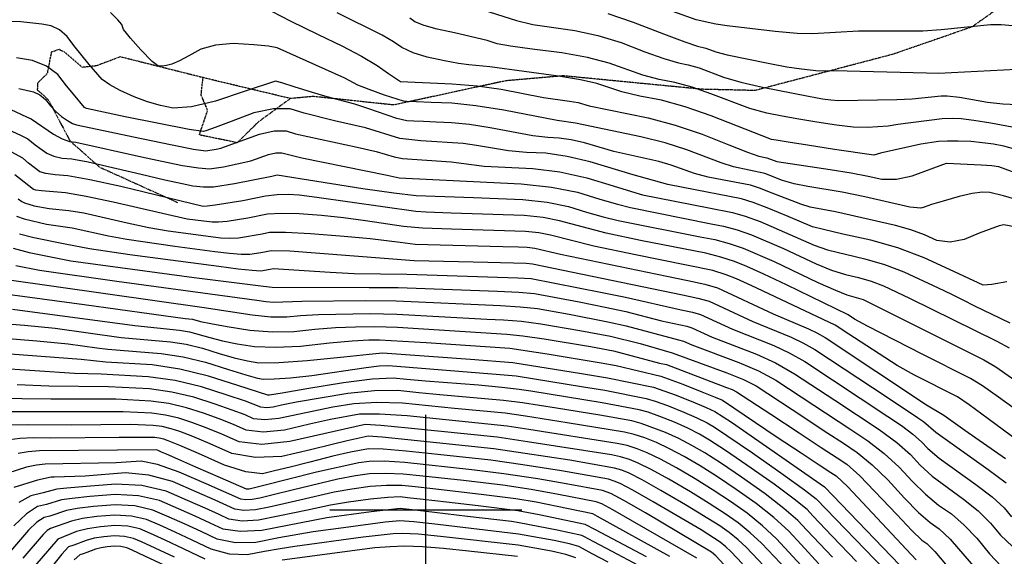
# Model space of a CAD drawing. Extents: x 588698 to 642741, y 445396 to 471269.
# Drawn here: x 617473 to 618751, y 454940 to 455637 of the extents above; entities that cross this region are included whole.
import ezdxf

# ---------------------------------------------------------------- set-up
doc = ezdxf.new("R2010")
doc.units = 0
doc.header["$MEASUREMENT"] = 0
doc.linetypes.add('CENTER', pattern=[2, 1.25, -0.25, 0.25, -0.25])
for name, color, linetype in [('CONT-INDX', 7, 'CONTINUOUS'), ('CONT-INTER', 7, 'CONTINUOUS'), ('DIRTROAD', 7, 'CONTINUOUS'), ('GRIDS', 7, 'CONTINUOUS')]:
    doc.layers.add(name, color=color, linetype=linetype)

msp = doc.modelspace()

# ---------------------------------------------------------------- linework, layer by layer
at = {"layer": 'CONT-INDX', "color": 1, "linetype": 'Continuous'}
for points, elevation in [([(618761.1472, 455497.3917), (618733.3485, 455502.688), (618711.1803, 455506.3865), (618694.6425, 455508.4871), (618683.7353, 455508.9899), (618670.2225, 455508.4793), (618612.368, 455500.9057), (618600.1307, 455498.9703), (618573.2508, 455497.0901), (618554.6842, 455497.7599), (618532.8212, 455500.0327), (618507.6619, 455503.9084), (618484.2641, 455507.7842), (618462.6277, 455511.6599), (618442.7528, 455515.5357), (618420.6884, 455521.7042), (618369.9911, 455540.9194), (618345.573, 455549.3962), (618323.1802, 455555.596), (618302.8128, 455559.5186), (618281.7843, 455565.0294), (618237.7441, 455580.8151), (618209.918, 455588.1721), (618176.6164, 455594.199), (618137.8392, 455598.8959), (618109.8392, 455602.7952), (618092.6163, 455605.897), (618079.6107, 455610.2696), (618037.0942, 455620.1093), (618014.8278, 455624.9224), (617997.7867, 455629.6811), (617985.9708, 455634.3855), (617979.38, 455639.0355)], 4450), ([(617966.2334, 455482.9864), (617921.8598, 455496.7703), (617881.3837, 455505.8056), (617841.9355, 455515.8478), (617823.9719, 455521.5014), (617802.208, 455521.5773), (617776.6439, 455516.0757), (617747.2795, 455504.9966), (617726.6041, 455497.2456), (617714.6175, 455492.8229), (617711.3199, 455491.7283), (617692.7828, 455494.3799), (617609.9902, 455510.9218), (617559.8029, 455521.5969), (617557.0789, 455523.0819), (617542.8003, 455540.2697), (617533.9183, 455551.381), (617522.4103, 455565.8908), (617507.6977, 455576.7805), (617489.7806, 455584.0501), (617468.659, 455587.6996)], 4500), ([(618754.1481, 455296.5033), (618734.4529, 455293.2025), (618723.1348, 455292.2523), (618679.4316, 455312.7726), (618646.5983, 455327.952), (618612.6369, 455340.6774), (618577.5472, 455350.949), (618541.3294, 455358.7667), (618516.0769, 455364.5146), (618501.7897, 455368.1928), (618470.0695, 455381.7441), (618444.9929, 455392.0783), (618424.8605, 455399.6274), (618409.6724, 455404.3913), (618333.8954, 455419.1945), (618314.1981, 455423.3252), (618269.2769, 455435.4528), (618213.4498, 455452.5658), (618183.469, 455459.631), (618155.8957, 455463.7071), (618130.7301, 455464.794), (618107.3583, 455466.8127), (618065.9958, 455473.6455), (618048.4665, 455476.4037), (617993.5596, 455479.8859), (617966.2334, 455482.9864)], 4500), ([(618161.8251, 455357.4238), (618146.8542, 455360.3274), (618129.5805, 455362.2019), (618033.1464, 455365.1752), (617995.504, 455366.2747), (617971.1843, 455368.5007), (617921.6003, 455375.9643), (617893.3295, 455379.6521), (617864.7379, 455382.6412), (617835.8255, 455384.9315), (617812.4156, 455385.5612), (617794.5082, 455384.5301), (617769.2577, 455379.3881), (617742.244, 455375.2119), (617731.1493, 455374.1481), (617722.6872, 455373.988), (617690.3863, 455378.214), (617594.0801, 455400.2073), (617559.2378, 455407.6389), (617532.5458, 455412.1902), (617501.0859, 455415.0912), (617493.7909, 455415.8805), (617490.7824, 455416.5784), (617466.8649, 455435.5184)], 4550), ([(618800.9955, 455065.8878), (618729.9738, 455118.8574), (618705.1667, 455136.9762), (618690.0513, 455147.3267), (618634.2048, 455175.4092), (618611.6189, 455188.1036), (618548.9883, 455228.6403), (618531.2628, 455240.3516), (618422.0806, 455291.8738), (618403.0203, 455300.4613), (618389.6678, 455305.9639), (618372.5827, 455311.2131), (618272.2004, 455331.8034), (618218.1064, 455343.0857), (618161.8251, 455357.4238)], 4550), ([(617467.8435, 455317.841), (617498.851, 455311.8002), (617599.2521, 455297.417), (617780.8916, 455273.072), (617792.4513, 455271.2265), (617802.5429, 455270.2492), (617839.1075, 455271.5401), (617921.5677, 455272.4624), (617961.3308, 455272.1351), (618096.9149, 455265.9548), (618122.6067, 455264.349), (618145.1379, 455261.9148), (618186.1514, 455254.7374), (618236.2537, 455244.952), (618259.9155, 455239.6481), (618327.9009, 455221.4504), (618334.3427, 455219.8495), (618345.0327, 455214.908), (618406.4136, 455192.0657), (618431.9404, 455180.9123), (618454.1618, 455169.1268), (618503.5803, 455136.7009), (618550.1798, 455105.9387), (618573.6062, 455090.3578), (618594.9564, 455073.7091), (618614.2304, 455055.9925), (618631.4282, 455037.2081), (618648.4584, 455020.8312), (618665.3212, 455006.8618), (618682.0165, 454995.2999), (618698.6458, 454980.8905), (618715.2092, 454963.6337), (618731.7066, 454943.5294), (618746.8588, 454927.6031)], 4600), ([(617405.3819, 455227.3769), (617495.2162, 455219.8735)], 4650), ([(617495.2162, 455219.8735), (617536.0322, 455216.2983), (617572.9056, 455211.1828), (617587.21, 455209.124), (617656.7139, 455203.8417), (617685.0768, 455199.5084), (617714.2028, 455192.4535), (617744.0919, 455182.6771), (617766.5379, 455175.7571), (617781.5408, 455171.6937), (617789.1006, 455170.4867), (617803.379, 455170.6627), (617824.3758, 455172.2216), (617852.0913, 455175.1635), (617922.5457, 455185.3257), (617939.4212, 455187.4568), (617951.8026, 455188.1088), (618096.4154, 455176.4708), (618117.2009, 455174.4729), (618204.5226, 455160.5249), (618232.2471, 455155.8017), (618286.1124, 455145.1586), (618297.4506, 455141.7782), (618313.6633, 455135.8817), (618334.7505, 455127.4691), (618351.9391, 455120.0318), (618365.2292, 455113.5699), (618374.6208, 455108.0833), (618423.8776, 455074.4521), (618463.7428, 455046.3075), (618491.3285, 455026.4491), (618506.6347, 455014.8768), (618595.0601, 454923.1725)], 4650), ([(617662.2369, 455123.5846), (617644.5841, 455126.1146), (617607.3487, 455127.75), (617475.6539, 455127.8616), (617451.7977, 455127.8801), (617438.706, 455127.5287), (617429.5904, 455125.4843), (617411.2374, 455123.9584), (617400.9143, 455122.9145), (617395.3065, 455122.0317), (617390.2087, 455120.5147), (617385.6211, 455118.3637), (617381.5436, 455115.5786), (617375.5564, 455109.0884), (617357.8528, 455084.9931), (617346.648, 455070.8436), (617320.0437, 455041.7968), (617310.0035, 455029.074), (617303.9243, 455018.2765), (617301.8061, 455009.4042), (617289.8371, 454919.6052)], 4700), ([(618509.5438, 454879.4782), (618435.4372, 454957.4535), (618421.1347, 454970.8358), (618405.5053, 454983.5125), (618388.5488, 454995.4836), (618367.8438, 455008.9564), (618343.3902, 455023.9307), (618315.1879, 455040.4066), (618292.6099, 455052.8971), (618275.656, 455061.4024), (618264.3263, 455065.9223), (618252.7512, 455069.4734), (618240.9308, 455072.0556), (618131.897, 455088.7196), (618092.5065, 455094.7834), (617977.1845, 455106.8576), (617941.5707, 455110.1395), (617921.2844, 455111.3615), (617867.5638, 455099.4296), (617823.7606, 455089.1732), (617787.1086, 455085.6373), (617757.6078, 455088.822), (617735.2581, 455098.7272), (617714.7789, 455107.1557), (617696.1703, 455114.1073), (617679.4323, 455119.5822), (617662.2369, 455123.5846)], 4700), ([(618316.7189, 454939.7926), (618222.9847, 454991.7774), (618216.5615, 454995.3357), (618185.3117, 455002.0196), (618143.1514, 455010.5182), (618117.004, 455014.9496), (618071.8917, 455020.6477), (618009.3073, 455027.9014), (617986.2592, 455030.4361), (617968.7071, 455032.2426), (617949.1668, 455032.3677), (617927.6383, 455030.8114), (617904.1215, 455027.5736), (617881.0866, 455023.549), (617836.4624, 455013.1391), (617815.8185, 455008.2585), (617796.6019, 455004.0955), (617778.8127, 455000.6503), (617763.9896, 454999.7674), (617752.1329, 455001.447), (617726.8155, 455013.0785), (617702.8523, 455023.6158), (617671.3529, 455037.3008), (617640.5188, 455045.6058), (617610.3499, 455048.531), (617557.8924, 455044.3805), (617517.8239, 455043.1327), (617513.8678, 455043.177), (617496.1901, 455038.9689), (617465.562, 455029.6847)], 4750), ([(617713.8544, 454936.4459), (617685.3489, 454950.0467), (617661.7066, 454961.1291), (617642.9274, 454969.6933), (617629.0114, 454975.7391), (617613.4995, 454979.251), (617596.3918, 454980.2288), (617577.6883, 454978.6726), (617561.1562, 454976.0385), (617546.7956, 454972.3264), (617522.2592, 454962.7016), (617481.8926, 454915.222)], 4800), ([(618119.1974, 454940.1776), (618055.2777, 454946.7339), (618023.1525, 454950.4863), (617995.544, 454952.7385), (617972.4524, 454953.4904), (617953.8777, 454952.742), (617934.0156, 454951.2134), (617813.6945, 454935.1771)], 4800)]:
    msp.add_lwpolyline(points, dxfattribs=dict(at, elevation=elevation))
at = {"layer": 'CONT-INTER', "color": 7, "linetype": 'Continuous'}
for points, elevation in [([(618955.7128, 455570.161), (618950.441, 455572.7119), (618899.8549, 455588.0437), (618880.8709, 455593.8654), (618843.026, 455607.9204), (618823.4557, 455614.4584), (618796.123, 455621.7867), (618778.2049, 455626.1291), (618761.6948, 455629.0548), (618746.5924, 455630.564), (618732.8979, 455630.6566), (618668.935, 455624.1349), (618645.0403, 455622.1182), (618561.3305, 455622.0482), (618501.893, 455618.7238), (618481.9426, 455619.3701), (618453.5372, 455621.8527), (618390.9638, 455629.3304), (618376.3984, 455631.3296), (618350.9674, 455636.7768), (618272.0779, 455665.7091)], 4420), ([(618065.7515, 455652.5128), (618117.632, 455636.1538), (618138.7455, 455630.9189)], 4440), ([(617807.093, 455600.7585), (617795.8426, 455602.5721), (617776.7873, 455604.3307), (617749.9272, 455606.0343), (617726.9474, 455604.2187), (617707.848, 455598.884), (617692.629, 455590.03), (617680.1809, 455583.5334), (617670.5038, 455579.3942), (617663.5977, 455577.6124), (617657.8652, 455576.9281), (617653.3062, 455577.3412), (617649.9209, 455578.8517), (617644.9662, 455582.8043), (617630.3484, 455598.0355), (617616.8405, 455613.1982), (617611.4262, 455619.5243), (617607.7102, 455624.577), (617605.3727, 455630.862), (617600.3538, 455636.8786), (617590.6355, 455646.4061)], 4480), ([(617800.757, 455647.6748), (617823.8031, 455635.7481)], 4470), ([(618530.5891, 455468.6238), (618495.4999, 455474.0293), (618470.1482, 455478.0149), (618454.534, 455480.5807), (618448.6574, 455481.7267), (618370.1314, 455512.4176), (618336.5888, 455524.062), (618305.8284, 455532.5785), (618277.8501, 455537.9669), (618254.5563, 455543.3633), (618222.0222, 455554.1796), (618200.7214, 455559.2433), (618172.0447, 455563.9586), (618083.0271, 455576.0111), (618055.9491, 455578.4), (618042.298, 455580.2523), (618024.3068, 455583.592), (618001.9754, 455588.4192), (617983.4992, 455594.1692), (617968.8782, 455600.842), (617958.1123, 455608.4377), (617943.5486, 455617.0416), (617884.9038, 455646.1313)], 4460), ([(618236.4089, 455645.0487), (618269.188, 455634.0862), (618308.3902, 455618.8496), (618336.2403, 455608.3615), (618352.7382, 455602.622), (618363.5414, 455600.0646), (618376.3914, 455595.206), (618391.0142, 455591.4117), (618444.086, 455580.5909), (618468.7394, 455576.1192), (618487.5392, 455573.1249), (618509.9865, 455570.6869), (618529.5363, 455571.1161), (618649.6451, 455568.1906), (618665.2521, 455567.8253), (618766.6087, 455572.8999)], 4430), ([(618764.0041, 455368.127), (618750.2828, 455370.6079), (618744.0611, 455369.372), (618718.3082, 455359.8181), (618698.777, 455351.5001), (618680.4392, 455348.4129), (618663.2945, 455350.5567), (618647.3431, 455357.9313), (618629.4729, 455364.4095), (618609.6839, 455369.9915), (618531.6609, 455387.6236), (618498.8643, 455393.8199), (618486.7576, 455397.3695), (618449.4636, 455412.0187), (618433.1179, 455418.2161), (618421.2538, 455422.0278), (618386.5655, 455428.7881), (618366.6425, 455432.6962), (618348.6787, 455437.2056), (618318.6289, 455448.0282), (618302.4465, 455453.1494), (618263.6706, 455461.6197), (618243.8361, 455466.17), (618206.0329, 455477.1018), (618188.8241, 455481.1572), (618172.9974, 455483.4968), (618158.5526, 455484.1207), (618138.8331, 455486.5165), (618083.5701, 455496.6238), (618056.7514, 455500.8437), (618033.3829, 455503.3438), (618013.4645, 455504.1243), (617997.1721, 455504.8281), (617984.5058, 455505.4552), (617975.4655, 455506.0058), (617962.5035, 455508.9288), (617924.8147, 455521.8926), (617907.9453, 455527.6173), (617872.0621, 455536.9652), (617853.1552, 455542.5843), (617829.2937, 455550.094), (617813.2432, 455555.0466), (617805.0037, 455557.4421), (617765.6178, 455544.3301), (617727.089, 455531.5415), (617695.9154, 455524.1515), (617672.097, 455522.16), (617655.6337, 455525.5672), (617638.7233, 455530.5295), (617621.3656, 455537.0471), (617603.5608, 455545.1198), (617589.7588, 455552.6441), (617579.9599, 455559.62), (617562.9357, 455578.9314), (617543.2292, 455603.5811), (617534.3873, 455615.3175), (617524.527, 455623.8755), (617513.6483, 455629.2551), (617501.7511, 455631.4564), (617474.3157, 455634.2692), (617438.2628, 455635.5727)], 4490), ([(617823.8031, 455635.7481), (617860.3975, 455617.8591), (617891.1505, 455603.1203), (617916.6329, 455589.7806), (617936.8446, 455577.84), (617951.7857, 455567.2986), (617961.856, 455560.2472), (617967.0557, 455556.686), (618034.2252, 455553.9377), (618066.4633, 455551.0935), (618097.6837, 455546.7081), (618152.7671, 455536.2556), (618186.5638, 455531.4059), (618197.8884, 455529.5438), (618211.7993, 455525.4068), (618288.4765, 455509.561), (618323.7127, 455500.3106), (618358.596, 455488.664), (618393.1263, 455474.6213), (618417.6399, 455464.9665), (618432.1367, 455459.6997), (618442.7567, 455457.6214), (618455.4433, 455453.1201), (618524.5663, 455442.5978), (618551.8687, 455438.3438), (618574.2537, 455434.1321), (618591.7213, 455429.9626), (618610.7552, 455429.9738), (618631.3555, 455434.1657), (618675.8612, 455450.9502), (618720.6968, 455448.6484), (618734.6311, 455447.6002), (618743.0395, 455446.5866), (618780.6609, 455432.6119)], 4470), ([(618138.7455, 455630.9189), (618193.3347, 455622.9681), (618223.1635, 455616.6104), (618253.4661, 455607.4507), (618284.2425, 455595.4889), (618309.0123, 455586.6955), (618327.7755, 455581.0703), (618340.5321, 455578.6135), (618354.5572, 455574.7304), (618386.4129, 455562.6857), (618408.7454, 455555.9936), (618436.8482, 455549.3447), (618496.7749, 455537.8007), (618515.0088, 455534.5294), (618525.4229, 455532.9251), (618535.3924, 455532.0405), (618611.3285, 455533.5877), (618631.3644, 455534.324), (618668.8995, 455538.0893), (618676.5086, 455538.4563), (618692.5398, 455536.7223), (618728.8128, 455530.0755), (618748.7448, 455527.7771), (618767.9419, 455527.1178)], 4440), ([(618775.975, 455400.4745), (618749.7088, 455408.496), (618731.8206, 455412.7713), (618722.3104, 455413.3004), (618709.0982, 455411.618), (618692.1841, 455407.724), (618671.5681, 455401.6185), (618656.3773, 455397.0017), (618646.6117, 455393.8736), (618642.2712, 455392.2341), (618628.0043, 455393.8559), (618569.6913, 455406.8834), (618540.2838, 455413.2012), (618495.6053, 455420.3569), (618478.0315, 455423.8854), (618462.867, 455428.2779), (618440.1013, 455437.3299), (618399.3896, 455446.198), (618383.1593, 455451.0861), (618338.6124, 455468.3461), (618310.6291, 455477.2019), (618278.9502, 455485.0363), (618194.1793, 455502.6834), (618170.308, 455506.2203), (618101.1445, 455519.6021), (618065.0364, 455525.2837), (618033.5735, 455528.6498), (618006.7558, 455529.7006), (617987.382, 455530.4922), (617975.452, 455531.0245), (617970.9659, 455531.2977), (617946.4557, 455538.9512), (617926.4316, 455546.3314), (617911.977, 455552.0313), (617894.8804, 455561.2368), (617807.093, 455600.7585)], 4480), ([(617418.4528, 455540.2483), (617481.7569, 455510.8138), (617488.0855, 455508.1878), (617516.9187, 455488.2938), (617527.9942, 455482.2833), (617537.5762, 455478.9136), (617545.6646, 455478.1847), (617631.0159, 455459.2181), (617657.4518, 455453.4654), (617684.2967, 455447.9086), (617704.9489, 455444.5833), (617719.4084, 455443.4896), (617737.3122, 455446.2339), (617772.737, 455453.978)], 4520), ([(617471.8311, 455547.744), (617490.9204, 455543.4086), (617499.0131, 455539.6177), (617506.358, 455533.5632), (617512.9551, 455525.2452), (617519.9532, 455517.9103), (617527.3521, 455511.5586), (617535.1519, 455506.19), (617541.6507, 455502.4939), (617546.8484, 455500.4703), (617631.2644, 455482.6908), (617670.8627, 455474.4941), (617698.5716, 455469.21), (617714.3913, 455466.8384), (617728.1373, 455469.1299), (617734.0224, 455470.3394), (617784.3587, 455488.3204), (617803.1977, 455492.645), (617818.6501, 455492.9087), (617830.7159, 455489.1114), (617910.7244, 455471.435), (617935.7743, 455465.9233), (617959.1092, 455459.1832), (617969.9632, 455457.044), (618033.0017, 455452.7318), (618075.8834, 455447.109)], 4510), ([(617462.6176, 455492.4197), (617475.0384, 455486.8938), (617483.3834, 455482.3152), (617493.177, 455474.4199), (617507.9899, 455463.9933), (617517.4392, 455459.938), (617528.304, 455457.357), (617540.5843, 455456.2503), (617561.7359, 455452.4028), (617630.6533, 455436.4857), (617661.2801, 455429.2941), (617683.6392, 455424.2399), (617697.7308, 455421.323), (617711.3262, 455419.9566), (617724.4254, 455420.1407), (617751.7207, 455424.3246), (617800.1196, 455434.015), (617807.239, 455435.6207), (617918.2766, 455418.0208), (617958.5331, 455412.3255), (617987.4701, 455409.0294), (618062.0661, 455406.1036), (618125.754, 455403.4239), (618157.6646, 455399.961), (618185.3212, 455394.5971), (618208.7236, 455387.3322), (618230.1833, 455381.2636), (618249.7002, 455376.3913), (618356.1003, 455355.1186), (618374.928, 455351.4818), (618393.4938, 455346.5788), (618411.7978, 455340.4097), (618452.0278, 455323.0979), (618508.8406, 455296.0215), (618531.5563, 455285.665), (618546.5083, 455279.711), (618567.4016, 455273.595)], 4530), ([(618765.7942, 455468.7002), (618750.0975, 455472.9735), (618736.8588, 455475.4958), (618722.59, 455477.4282), (618707.291, 455478.7708), (618690.962, 455479.5236), (618676.9424, 455479.6007), (618665.2323, 455479.0023), (618642.578, 455475.2912), (618590.1931, 455463.6216), (618581.4818, 455461.3823), (618530.5891, 455468.6238)], 4460), ([(617519.0318, 455435.8003), (617506.8842, 455437.5926), (617499.061, 455439.6929), (617484.4594, 455450.9768), (617476.8551, 455457.4446), (617461.9913, 455465.5998)], 4540), ([(617772.737, 455453.978), (617795.7989, 455461.9705), (617805.4292, 455464.1812), (617813.3283, 455464.316), (617839.0943, 455457.9173), (617949.6887, 455435.0762), (617965.4464, 455431.8127), (618079.3818, 455425.9551), (618123.8407, 455424.0349), (618163.0698, 455419.7777), (618197.0692, 455413.1837), (618225.8388, 455404.2527), (618248.6481, 455397.5395), (618265.4971, 455393.044), (618370.543, 455372.2024), (618386.5095, 455369.1183), (618403.9494, 455364.2617), (618422.8628, 455357.6325), (618463.9834, 455340.1714), (618506.4903, 455320.0786), (618526.3965, 455311.9482), (618544.782, 455306.0629), (618561.6468, 455302.4226), (618577.9864, 455297.6396), (618593.8005, 455291.714), (618627.9103, 455275.5392), (618741.0604, 455219.4465), (618756.9567, 455211.0859)], 4520), ([(618806.8613, 455101.1695), (618743.0612, 455147.1235), (618722.43, 455161.6794), (618707.0543, 455171.3667), (618644.8305, 455202.3855), (618573.3064, 455239.0559), (618556.2087, 455248.2511), (618548.0357, 455253.6932), (618467.9554, 455292.9001), (618438.8377, 455306.6223), (618416.4301, 455316.7178), (618400.7328, 455323.1868), (618383.0383, 455328.8959), (618363.3465, 455333.8453), (618278.508, 455350.4626), (618233.9033, 455359.7385), (618173.5732, 455376.0104), (618152.2594, 455380.1442), (618127.6673, 455382.8129), (618033.0456, 455386.0908), (618000.2958, 455387.2036), (617986.9861, 455387.8812), (617858.7696, 455406.2268), (617835.5828, 455409.1342), (617821.4654, 455410.2525), (617806.9564, 455409.892), (617792.0559, 455408.0526), (617762.3486, 455401.9174), (617726.4867, 455396.4091), (617719.8254, 455395.4682), (617716.1642, 455394.9643), (617711.1649, 455394.7374), (617604.1468, 455420.3181), (617563.8756, 455429.1551), (617535.5039, 455434.3159), (617519.0318, 455435.8003)], 4540), ([(618075.8834, 455447.109), (618138.7941, 455443.9174), (618174.0973, 455439.3517), (618208.8172, 455431.7703), (618242.9539, 455421.1732), (618267.1129, 455413.8153), (618281.294, 455409.6968), (618367.1179, 455392.765), (618398.0909, 455386.7548), (618414.4049, 455381.9445), (618433.9279, 455374.8554), (618504.14, 455344.1357), (618521.2367, 455338.2314), (618569.597, 455326.6858), (618595.3116, 455319.1585), (618620.1994, 455309.833), (618664.8925, 455288.955), (618682.0954, 455280.5704), (618695.8693, 455273.5554), (618713.122, 455265.0364), (618733.8533, 455255.0134), (618758.0634, 455243.4864)], 4510), ([(617470.7944, 455404.4773), (617475.7205, 455401.2416), (617479.3102, 455399.3513), (617491.8848, 455395.5882), (617511.3425, 455392.0631), (617536.7509, 455389.419), (617556.1102, 455386.118), (617612.563, 455373.2488), (617640.635, 455367.2963), (617665.5969, 455362.8702), (617733.9854, 455353.9228), (617745.7245, 455353.3765), (617756.8602, 455353.8581), (617787.4428, 455358.9423), (617796.9606, 455361.0076), (617817.8749, 455361.2303), (617850.1857, 455359.6105), (617893.893, 455356.1482), (617927.8894, 455353.0775), (617966.7495, 455348.1111), (617986.0182, 455345.5848), (618100.0761, 455342.6855), (618120.2114, 455342.0782), (618131.4938, 455341.5909), (618141.449, 455340.5106), (618174.7888, 455332.436), (618312.7721, 455303.8672), (618340.1836, 455298.5723), (618362.1272, 455293.5302), (618378.6028, 455288.741), (618450.8665, 455255.3369), (618496.7918, 455235.5804), (618507.3666, 455230.66), (618518.1154, 455224.6146), (618649.9314, 455137.1513), (618672.3213, 455123.633), (618699.6546, 455104.11)], 4560), ([(617468.8404, 455381.7736), (617478.6142, 455378.3553), (617507.9487, 455371.5506), (617540.9559, 455366.6478), (617588.0533, 455356.6023), (617612.0952, 455352.0282), (617674.1901, 455343.0968), (617726.4282, 455336.2624), (617745.2836, 455333.8575), (617760.2997, 455332.6048), (617771.4765, 455332.5043), (617785.9159, 455334.7366), (617792.7822, 455336.0463), (617799.4129, 455337.4851), (617823.3341, 455336.8995), (617984.877, 455324.5124), (618080.3892, 455322.2911), (618130.4188, 455321.109), (618138.3291, 455320.2506), (618333.2675, 455280.0346), (618353.2267, 455275.547), (618367.5378, 455271.5182), (618424.408, 455245.2297), (618474.1973, 455224.7017), (618489.457, 455217.6014), (618504.9681, 455208.8776), (618598.6151, 455146.7867), (618637.8796, 455120.6327), (618646.0828, 455115.1767), (618661.8465, 455101.4628), (618729.8277, 455052.8729), (618753.2886, 455035.5417)], 4570), ([(617472.5301, 455359.2437), (617491.4158, 455354.307), (617531.8557, 455346.0068), (617563.5436, 455339.9557), (617616.0181, 455332.1826), (617731.2135, 455317.0278), (617756.5818, 455313.7923), (617774.8749, 455311.8332), (617786.0928, 455311.1505), (617798.1216, 455313.1503), (617801.8652, 455313.9626), (617875.9099, 455309.2059), (617907.0618, 455307.414), (617975.2249, 455306.7512), (618119.2222, 455301.9553), (618136.7722, 455301.0397), (618228.9966, 455282.9505), (618259.2432, 455276.6728), (618331.4787, 455260.5065), (618346.0354, 455257.2336), (618356.4727, 455254.2953), (618397.9496, 455235.1225), (618451.6027, 455213.8231), (618471.5475, 455204.5428), (618491.8208, 455193.1406), (618599.384, 455121.895), (618617.2928, 455109.9839), (618631.9829, 455099.0385), (618643.4543, 455089.0587), (618651.707, 455080.0446), (618666.1973, 455067.8104), (618713.8906, 455033.6819), (618735.0743, 455017.3246), (618750.4762, 455003.2843), (618760.0964, 454991.5609)], 4580), ([(617464.4082, 455340.5569), (617485.0679, 455334.9405), (617539.2815, 455323.9759), (617699.6149, 455302.5116), (617789.4502, 455291.0615), (617800.7091, 455289.7967), (617926.4788, 455289.5268), (617963.9479, 455289.407), (618092.8658, 455284.4754), (618120.9145, 455283.1522), (618140.9551, 455281.4772), (618198.8226, 455270.6876), (618232.6251, 455263.9513), (618259.5793, 455258.1605), (618305.696, 455246.0594), (618338.844, 455238.9202), (618345.4077, 455237.0724), (618371.4911, 455225.0153), (618429.0081, 455202.9444), (618453.638, 455191.4842), (618478.6734, 455177.4036), (618530.795, 455143.1756), (618588.5028, 455104.7911), (618611.1541, 455087.9139), (618628.8423, 455072.5256), (618641.5676, 455058.6263), (618657.3279, 455044.3208), (618697.9535, 455014.4909), (618716.86, 454999.1075), (618732.8427, 454983.459), (618745.9015, 454967.5451), (618761.1806, 454952.9428)], 4590), ([(617456.0779, 455299.6037), (617712.5916, 455263.5301), (617774.546, 455253.8302), (617798.9856, 455251.4636), (617819.8699, 455251.2), (617837.199, 455253.0394), (617860.9327, 455254.3675), (617927.6141, 455255.4896), (617962.3662, 455254.8938), (618079.3163, 455248.0175), (618100.9641, 455247.4342), (618124.2989, 455245.5459), (618149.3208, 455242.3523), (618200.0262, 455233.6209), (618239.8823, 455225.9528), (618278.2968, 455216.415), (618319.6094, 455204.3476), (618390.6367, 455178.6991), (618412.1718, 455169.7366), (618428.6197, 455161.5264), (618475.5646, 455130.7412), (618521.93, 455100.3061), (618541.9905, 455087.0444), (618559.9693, 455075.0867), (618579.1787, 455059.225), (618599.6185, 455039.4594), (618621.2887, 455015.7899), (618639.589, 454997.3416), (618654.5192, 454984.1146), (618666.0794, 454976.1088), (618680.4315, 454962.6734), (618732.5369, 454902.2635)], 4610), ([(617447.7921, 455282.0601), (617556.5638, 455267.4544), (617687.6405, 455249.0969), (617697.4188, 455248.0582), (617707.7305, 455245.1173), (617721.003, 455242.4153), (617742.3256, 455238.7195), (617771.6982, 455234.03), (617800.4474, 455231.8767), (617828.5733, 455232.2597), (617856.0759, 455235.1789), (617882.7579, 455237.1949), (617908.6194, 455238.3075), (617933.6604, 455238.5167), (617963.4016, 455237.6524), (618105.0133, 455228.9137), (618125.9912, 455226.7427), (618153.5036, 455222.7899), (618213.9009, 455212.5043), (618243.5108, 455206.9536), (618303.4914, 455191.0745), (618312.404, 455189.1297), (618390.3551, 455159.6781), (618397.5684, 455156.6761), (618403.0777, 455153.926), (618447.5489, 455124.7815), (618484.4094, 455100.6331), (618513.1601, 455081.7559), (618533.8012, 455068.1501), (618546.3325, 455059.8156), (618563.4009, 455044.741), (618611.1493, 454994.3716), (618630.7195, 454973.852), (618643.7172, 454961.3674), (618650.1423, 454956.9178), (618660.5148, 454946.531), (618693.1022, 454907.9459)], 4620), ([(618567.4016, 455273.595), (618724.0573, 455195.4066), (618739.6934, 455186.3827), (618792.2826, 455149.4479)], 4530), ([(617463.6001, 455261.3313), (617622.2183, 455240.0956), (617680.5466, 455233.8241), (617693.3048, 455231.8749), (617719.851, 455224.3039), (617736.1813, 455220.1959), (617755.3973, 455216.3776), (617777.499, 455212.8489), (617804.7921, 455211.8295), (617837.2767, 455213.3193), (617874.9528, 455217.3185), (617904.5831, 455220.0223), (617926.1678, 455221.4307), (617939.7067, 455221.5439), (618000.3587, 455218.0324), (618109.0624, 455210.3931), (618157.6865, 455203.2274), (618227.7756, 455191.3877), (618247.1394, 455187.9544), (618304.9468, 455174.298), (618333.3982, 455163.8655), (618358.3883, 455153.8958), (618375.6708, 455146.8857), (618385.2457, 455142.8352), (618455.9599, 455094.9575), (618487.2441, 455074.4623), (618510.4614, 455059.2284), (618525.6119, 455049.2558), (618532.6956, 455044.5444), (618547.6231, 455030.2569), (618636.2878, 454935.6413)], 4630), ([(617429.8381, 455244.2324), (617479.4082, 455240.6024), (617519.2001, 455236.5976), (617604.7141, 455224.6098), (617668.6303, 455218.8329), (617689.1908, 455215.6917), (617710.3045, 455210.5775), (617731.9714, 455203.4905), (617751.3596, 455197.9765), (617768.4691, 455194.0356), (617783.2998, 455191.6678), (617809.1368, 455191.7822), (617845.9801, 455194.379), (617893.8297, 455199.458), (617926.4084, 455202.8497), (617943.7162, 455204.554), (618057.9586, 455196.1123), (618113.0772, 455191.8735), (618201.986, 455177.6798), (618235.6415, 455171.9432), (618295.5296, 455159.7283), (618323.5307, 455149.8736), (618346.5694, 455140.6825), (618363.805, 455133.4588), (618375.2375, 455128.2026), (618396.5768, 455114.2798), (618517.4226, 455030.3615), (618615.1549, 454928.7381)], 4640), ([(618558.8951, 454933.5817), (618527.2229, 454966.3847), (618502.084, 454992.8727), (618494.7314, 455000.8557), (618478.0685, 455014.481), (618452.0953, 455033.7485), (618416.8118, 455058.6584), (618388.9049, 455077.8265), (618368.3746, 455091.2528), (618355.2209, 455098.9372), (618340.0733, 455106.6049), (618322.9316, 455114.2558), (618303.7959, 455121.8899), (618288.3838, 455127.3342), (618276.6952, 455130.5889), (618228.9898, 455139.6383), (618136.3045, 455154.6734), (618121.2903, 455157.0787), (618098.6721, 455159.6387), (618068.4498, 455162.3534), (617999.5818, 455167.7465), (617975.325, 455169.9243), (617957.8529, 455171.7564), (617930.4256, 455170.3121), (617893.043, 455165.5913), (617845.7053, 455157.594), (617813.7937, 455152.225), (617797.3084, 455149.4843), (617794.9014, 455149.3056), (617756.2124, 455161.8637), (617718.1011, 455174.3296), (617680.9628, 455183.3251), (617644.7976, 455188.8505), (617584.5747, 455192.5014), (617552.8642, 455195.9991), (617442.8076, 455203.9908)], 4660), ([(618279.3169, 455112.8903), (618267.278, 455116.0193), (618225.7326, 455123.4749), (618169.6052, 455132.6033), (618125.3798, 455139.6845), (618100.9288, 455142.8066), (618018.4227, 455149.9606), (617990.9599, 455152.567), (617963.9032, 455155.4041), (617933.2508, 455155.1644), (617899.003, 455151.8479), (617832.3902, 455140.3635), (617812.6949, 455136.5744), (617802.0737, 455134.0875), (617793.1864, 455133.2301), (617786.0332, 455134.0023), (617765.9424, 455141.6225), (617742.0184, 455149.6575), (617708.8422, 455160.5092), (617674.7595, 455168.4423), (617639.7703, 455173.457), (617578.9204, 455176.9321), (617544.0702, 455177.6479), (617440.6589, 455184.495)], 4670), ([(618037.2635, 455132.1747), (617969.9534, 455139.0517), (617936.5652, 455140.0994), (617906.4301, 455138.3525), (617879.5483, 455133.811), (617809.3027, 455119.1161), (617791.1605, 455117.3659), (617776.5581, 455118.9422), (617765.4953, 455123.8452), (617748.8879, 455130.1336), (617726.7357, 455137.8075), (617699.0389, 455146.8669), (617670.5853, 455153.4898), (617641.3749, 455157.6762), (617588.3965, 455160.5381), (617510.6068, 455161.172), (617469.8953, 455162.7292)], 4680), ([(617789.1346, 455101.5016), (617767.0829, 455103.8821), (617750.3767, 455111.2862), (617731.8334, 455118.6446), (617711.453, 455125.9574), (617689.2356, 455133.2245), (617666.4111, 455138.5372), (617642.9795, 455141.8954), (617597.8726, 455144.144), (617513.3309, 455144.2902), (617437.5121, 455145.3406)], 4690), ([(618510.1454, 454930.5571), (618486.9291, 454955.437), (618470.9247, 454972.8135), (618451.5484, 454990.5447), (618428.8003, 455008.6305), (618402.6803, 455027.071), (618378.3744, 455043.3914), (618355.8824, 455057.5917), (618335.2044, 455069.6719), (618316.3416, 455079.751), (618299.2938, 455087.8291), (618284.0611, 455093.9061), (618270.2501, 455098.4463), (618257.8607, 455101.4496), (618183.5378, 455113.6306), (618129.4693, 455122.2902), (618103.1855, 455125.9746), (618037.2635, 455132.1747)], 4680), ([(618492.3898, 454922.666), (618455.1725, 454962.9711), (618437.0054, 454979.9695), (618417.1528, 454996.0715), (618395.6146, 455011.2773), (618373.1091, 455026.1739), (618349.6363, 455040.7612), (618325.1962, 455055.0392), (618304.4757, 455066.3241), (618287.4749, 455074.6157), (618274.1937, 455079.9142), (618261.1832, 455084.0023), (618248.4435, 455086.8799), (618133.5587, 455104.896), (618105.4422, 455109.1425), (617976.0037, 455122.6994), (617939.8795, 455125.0343), (617913.8572, 455124.857), (617876.4093, 455117.8188), (617849.2742, 455111.8112), (617816.5317, 455104.1446), (617789.1346, 455101.5016)], 4690), ([(617539.8379, 455110.5556), (617483.2967, 455110.9247), (617462.5318, 455110.5882), (617449.4899, 455109.5958), (617421.752, 455103.9918), (617414.4971, 455101.4351), (617408.5372, 455097.4753), (617348.8436, 455034.059), (617331.6983, 455014.9991), (617322.5898, 455003.2245), (617317.0189, 454965.0516), (617310.9153, 454929.0463)], 4710), ([(618492.5967, 454870.661), (618415.7019, 454951.9358), (618405.264, 454961.7021), (618393.8578, 454970.9535), (618381.4831, 454979.69), (618337.144, 455007.1001), (618305.1797, 455025.7739), (618280.744, 455039.4702), (618263.8371, 455048.1891), (618254.4588, 455051.9305), (618244.8775, 455054.8699), (618186.9017, 455064.9142), (618128.9184, 455073.9656), (618088.3835, 455079.9563), (617976.67, 455091.6555), (617943.1705, 455094.8764), (617925.0048, 455096.2918), (617898.0459, 455090.1105), (617878.5839, 455085.4151), (617850.3075, 455078.725), (617813.2167, 455070.0403), (617779.1584, 455068.3859), (617748.1326, 455073.7619), (617720.1395, 455086.1683), (617697.7245, 455095.6667), (617680.8876, 455102.2573), (617669.6289, 455105.9399), (617658.0627, 455108.6321), (617646.1888, 455110.3338), (617616.8247, 455111.356), (617539.8379, 455110.5556)], 4710), ([(618527.5773, 454939.2184), (618494.5065, 454974.1549), (618482.828, 454986.8346), (618464.8084, 455002.5128), (618440.4478, 455021.1895), (618409.7461, 455042.8647), (618383.6396, 455060.609), (618362.1285, 455074.4222), (618345.2127, 455084.3046), (618328.2074, 455093.178), (618311.1127, 455101.0424), (618279.3169, 455112.8903)], 4670), ([(618699.6546, 455104.11), (618752.482, 455067.4121)], 4560), ([(618410.9428, 454930.2797), (618395.9665, 454946.4182), (618389.3933, 454952.5685), (618382.2103, 454958.3945), (618357.3132, 454974.5213), (618295.1714, 455011.1412), (618268.8782, 455026.0433), (618252.0182, 455034.9757), (618244.5914, 455037.9386), (618237.0038, 455040.2664), (618175.9641, 455051.3152), (618125.9398, 455059.2116), (618084.2606, 455065.1292), (618015.6923, 455072.581), (617974.6793, 455076.8023), (617944.6696, 455079.2492), (617925.6631, 455079.9217), (617902.2945, 455075.5411), (617879.5665, 455070.0856), (617849.4761, 455062.4531), (617824.1834, 455056.1396), (617803.6885, 455051.1452), (617787.9913, 455047.4697), (617766.3143, 455049.9886), (617738.6575, 455058.7018), (617705.0208, 455073.6093), (617680.67, 455084.1778), (617665.6049, 455090.4072), (617659.8256, 455092.2976), (617653.8885, 455093.6795), (617647.7934, 455094.5531), (617602.0747, 455094.6843), (617513.2944, 455093.737), (617490.9395, 455093.9878), (617473.2659, 455093.2964), (617460.2738, 455091.6629)], 4720), ([(618386.8068, 454929.5748), (618376.2312, 454940.9005), (618370.5628, 454945.8355), (618285.1632, 454996.5086), (618257.0123, 455012.6163), (618240.1993, 455021.7624), (618229.1302, 455025.6628), (618182.2818, 455034.5453), (618145.253, 455041.0203), (618101.2561, 455047.5515), (618059.6058, 455052.7092), (617972.6886, 455061.9491), (617946.1687, 455063.6221), (617926.3215, 455063.5516), (617913.1472, 455061.7378), (617858.2349, 455049.3371), (617787.975, 455031.5574), (617772.669, 455027.7586), (617770.5789, 455027.3538), (617767.4442, 455027.4474), (617733.5517, 455042.2612), (617701.7484, 455056.0782), (617678.3992, 455066.2411), (617663.5041, 455072.7498), (617657.0631, 455075.6045), (617652.6691, 455077.5402), (617650.3222, 455078.5572), (617498.5822, 455077.0509), (617484, 455076.0045), (617471.0576, 455073.73)], 4730), ([(618351.8811, 454937.6687), (618268.0427, 454986.0309), (618242.7757, 455000.5744), (618228.3804, 455008.549), (618221.2565, 455011.0593), (618172.2559, 455020.6613), (618136.6645, 455027.1313), (618099.766, 455032.4848), (618048.7286, 455038.6739), (617996.0702, 455044.4844), (617970.6978, 455047.0959), (617947.6677, 455047.9949), (617926.9799, 455047.1815), (617908.6343, 455044.6557), (617885.7691, 455040.2743), (617826.4797, 455025.9447), (617801.8968, 455019.908), (617784.6355, 455015.9271), (617774.6958, 455014.0021), (617766.4135, 455013.5088), (617759.7885, 455014.4472), (617714.8373, 455034.4003), (617679.8212, 455049.6131), (617651.6983, 455059.3574), (617630.4684, 455063.6331), (617598.1969, 455061.4939), (617506.225, 455060.1139), (617494.7341, 455058.7127), (617481.8415, 455055.7971), (617457.3864, 455048.3285)], 4740), ([(618286.3663, 454939.3632), (618220.1928, 454974.493), (618206.7059, 454981.6535), (618146.9943, 454993.9672), (618119.4876, 454999.3533), (618067.7687, 455005.8206), (618026.9743, 455010.6034), (617996.534, 455014.1257), (617976.4481, 455016.3878), (617966.7164, 455017.3894), (617950.6659, 455016.7406), (617928.2967, 455014.4413), (617899.6087, 455010.4916), (617876.4041, 455006.8237), (617846.4451, 455000.3336), (617829.7402, 454996.609), (617808.5684, 454992.264), (617782.9296, 454987.2985), (617761.5658, 454986.0261), (617744.4772, 454988.4468), (617731.6636, 454994.5605), (617713.7937, 455002.6887), (617690.8674, 455012.8313), (617662.8846, 455024.9885), (617631.6929, 455032.0502), (617597.2923, 455034.0164), (617559.6827, 455030.8872), (617534.2658, 455028.666), (617521.0416, 455027.3527), (617503.2339, 455022.69), (617487.4892, 455018.838), (617471.8044, 455010.1898)], 4760), ([(618275.9574, 454928.3464), (618241.766, 454946.4975), (618218.1108, 454959.0577), (618204.9918, 454966.0269), (618202.4089, 454967.4053), (618170.2698, 454974.337), (618120.9828, 454983.5939), (618111.0778, 454985.4481), (618054.0796, 454992.115), (618011.314, 454997.1289), (617982.1665, 455000.537), (617966.637, 455002.3394), (617928.9551, 454998.0712), (617871.7216, 454990.0984), (617820.5349, 454980.4324), (617787.0464, 454973.9467), (617759.142, 454972.2848), (617736.8215, 454975.4465), (617720.085, 454983.432), (617700.7719, 454992.2988), (617678.8824, 455002.0468), (617654.4163, 455012.6761), (617627.1446, 455018.8504), (617597.0672, 455020.5695), (617564.1841, 455017.8336), (617540.9495, 455015.4938), (617527.3633, 455013.5502), (617507.7577, 455007.5855), (617496.0275, 455004.7157), (617481.9718, 454995.4951), (617465.5906, 454979.9235)], 4770), ([(618236.7858, 454932.5988), (618216.0289, 454943.6224), (618203.2776, 454950.4004), (618198.5321, 454952.9329), (618186.3226, 454956.3209), (618166.6492, 454960.5642), (618120.3877, 454969.1218), (618015.4164, 454981.5383), (617984.4974, 454984.883), (617966.4912, 454986.4528), (617947.4542, 454984.6585), (617893.0151, 454977.3287), (617853.9267, 454971.937), (617809.3015, 454964.1078), (617779.5634, 454958.3484), (617752.8515, 454957.7946), (617729.1658, 454962.4463), (617708.5063, 454972.3036), (617687.7501, 454981.9089), (617666.8974, 454991.2623), (617645.948, 455000.3638), (617622.5962, 455005.6506), (617596.8421, 455007.1226), (617568.6855, 455004.7799), (617547.6332, 455002.3216), (617533.685, 454999.7477), (617512.2815, 454992.4811), (617504.5658, 454990.5934), (617495.3204, 454984.5284), (617484.5454, 454974.286), (617461.1152, 454946.8102)], 4780), ([(618194.6553, 454938.4606), (618181.8103, 454942.4664), (618163.0287, 454946.7915), (618119.7926, 454954.6497), (618019.2844, 454966.0123), (617990.0207, 454968.8108), (617969.4718, 454969.9716), (617957.6378, 454969.4948), (617918.763, 454965.2951), (617830.0888, 454953.0396), (617811.1468, 454950.0011), (617790.5592, 454946.3289), (617768.3259, 454942.023), (617745.3096, 454943.0621), (617721.5101, 454949.4461), (617696.9276, 454961.1751), (617674.7284, 454971.519), (617654.9124, 454980.4778), (617637.4797, 454988.0515), (617618.0479, 454992.4508), (617596.617, 454993.6757), (617573.1869, 454991.7263), (617554.3169, 454989.1495), (617540.0068, 454985.9453), (617513.1041, 454976.4711), (617508.6691, 454973.5617), (617503.5003, 454968.6484), (617477.1678, 454937.7006)], 4790), ([(617673.7703, 454938.9182), (617648.6848, 454950.7393), (617630.9424, 454958.9088), (617620.5431, 454963.4268), (617608.9512, 454966.0512), (617596.1667, 454966.7819), (617582.1897, 454965.619), (617569.8354, 454963.6505), (617559.1038, 454960.8765), (617543.1944, 454954.7047), (617536.5188, 454952.4821), (617527.6584, 454943.0294), (617501.8937, 454910.7389)], 4810), ([(617661.3647, 454928.1843), (617635.3874, 454940.4809), (617618.9574, 454948.1243), (617612.0748, 454951.1145), (617604.4028, 454952.8514), (617595.9416, 454953.335), (617586.6911, 454952.5653), (617578.5146, 454951.2625), (617571.412, 454949.4266), (617559.9613, 454945.0812), (617555.1456, 454943.4978), (617550.9364, 454942.3073), (617543.8402, 454935.8367)], 4820)]:
    msp.add_lwpolyline(points, dxfattribs=dict(at, elevation=elevation))
at = {"layer": 'DIRTROAD', "color": 44, "linetype": 'CENTER'}
for points in [[(618739.3387, 455649.3396, 4416.1264), (618708.7351, 455627.7201, 4418.0941), (618606.5756, 455592.3099, 4424.9758), (618427.311, 455545.1606, 4437.5087), (618358.1381, 455546.7593, 4441.6827), (618178.2319, 455564.2309, 4457.4053), (618103.655, 455557.7664, 4464.2866), (617958.592, 455526.3564, 4479.2825), (617957.8549, 455526.3998, 4480.0206), (617853.7401, 455537.4469, 4491.817), (617824.2475, 455534.7426, 4494.2743), (617710.9731, 455561.8541, 4482.69), (617603.3616, 455588.881, 4482.672), (617572.3521, 455577.1457, 4488.3293), (617554.4918, 455575.2371, 4490.0498), (617531.254, 455595.09, 4493.9811), (617524.0575, 455598.4708, 4494.7179), (617513.9861, 455594.872, 4495.2093), (617508.6556, 455567.085, 4501.1183), (617496.099, 455554.7586, 4505.0556), (617495.8394, 455546.1466, 4507.0254), (617510.1168, 455533.2299, 4509.2438), (617538.052, 455480.0719, 4518.3597), (617576.4622, 455445.7718, 4525.0137), (617678.2646, 455399.6145, 4538.5677)], [(617824.2475, 455534.7426, 4494.2743), (617782.5175, 455504.1639, 4501.4093), (617755.3098, 455477.4153, 4506.331), (617706.1077, 455487.4527, 4497.9566), (617716.8567, 455519.3583, 4491.0634), (617708.417, 455539.3267, 4485.3997), (617710.9731, 455561.8541, 4482.69)]]:
    msp.add_polyline3d(points, dxfattribs=at)
at = {"layer": 'GRIDS', "color": 15, "linetype": 'Continuous'}
for p, q in [((618000, 455000), (618000, 455124.105)), ((618000, 455000), (617875.51, 455000)), ((618000, 455000), (618000, 455000)), ((618000, 454875.965), (618000, 455000)), ((618124.435, 455000), (618000, 455000))]:
    msp.add_line(p, q, dxfattribs=at)

doc.saveas('drawing.dxf')
